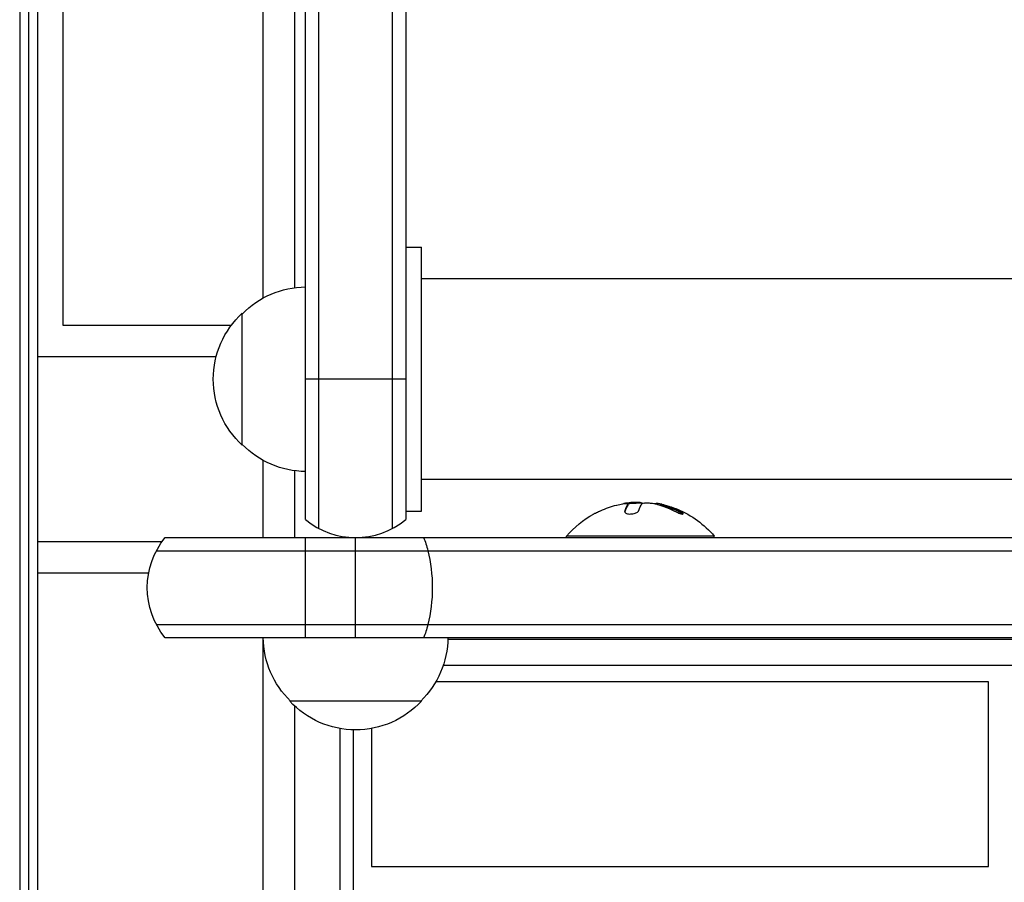
# Model space of a CAD drawing. Units: millimetres. Extents: x -6704 to 5019, y -4665 to 4300.
# Drawn here: x -775 to -588, y 1889 to 2053 of the extents above; entities that cross this region are included whole.
import ezdxf

# ---------------------------------------------------------------- set-up
doc = ezdxf.new("R2010")
doc.units = ezdxf.units.MM
doc.header["$LTSCALE"] = 20
doc.layers.add('2d', color=230, linetype='Continuous')

msp = doc.modelspace()

# ---------------------------------------------------------------- linework, layer by layer
at = {"layer": '2d'}
for p, q in [((-721, 1958.14), (-721, 2111)), ((-718.5, 1956.48), (-718.5, 2111.06)), ((-704.5, 1956.48), (-704.5, 2111.47)), ((-702, 2109.81), (-702, 1958.14)), ((-775.19, 2101.61), (-775.19, 1625.13)), ((-773.53, 2100.32), (-773.53, 1623.84)), ((-771.8, 2096.71), (-771.8, 1620.23)), ((-767, 2073.8), (-767, 1995)), ((-729, 2000.15), (-729, 2060.32)), ((-723, 2002.11), (-723, 2059.75)), ((-702, 2009.76), (-699, 2009.76)), ((-699, 1959.76), (-699, 2009.76)), ((-22, 2003.76), (-699, 2003.76)), ((-733, 1972.26), (-733, 1997.26)), ((-767, 1995), (-735.04, 1995)), ((-737.94, 1989), (-771.8, 1989)), ((-702, 1984.74), (-721, 1984.74)), ((-729, 1954.74), (-729, 1969.36)), ((-723, 1954.74), (-723, 1967.4)), ((-22, 1965.76), (-699, 1965.76)), ((-659.92, 1960.99), (-659.92, 1960.79)), ((-659.86, 1961.13), (-659.86, 1960.93)), ((-659.33, 1961.35), (-659.33, 1961.21)), ((-657.57, 1961.35), (-657.57, 1961.3)), ((-654.83, 1961.16), (-654.83, 1961.15)), ((-653.48, 1961.05), (-653.48, 1960.85)), ((-653.36, 1961.01), (-653.36, 1960.81)), ((-702, 1959.76), (-699, 1959.76)), ((-660.47, 1959.78), (-660.47, 1959.6)), ((-649.98, 1959.71), (-649.98, 1959.51)), ((-747.61, 1954.74), (-711.57, 1954.74)), ((-721, 1935.74), (-721, 1954.74)), ((-711.5, 1935.74), (-711.5, 1954.74)), ((-711.43, 1954.74), (26.61, 1954.74)), ((-643.5, 1955), (-671.5, 1955)), ((-671.5, 1954.74), (-671.5, 1955)), ((-643.5, 1954.74), (-643.5, 1955)), ((-771.8, 1954), (-748.18, 1954)), ((-749.27, 1952.24), (28.27, 1952.24)), ((-750.74, 1948), (-771.8, 1948)), ((-749.27, 1938.24), (28.27, 1938.24)), ((26.61, 1935.74), (-747.61, 1935.74)), ((-729, 1831), (-729, 1935.74)), ((-694, 1935.74), (-729, 1935.74)), ((-723, 1935.74), (-723, 1935.74)), ((-694, 1935.5), (-27, 1935.5)), ((-26.11, 1930.5), (-694.89, 1930.5)), ((-591.5, 1927.38), (-696.31, 1927.38)), ((-591.5, 1892.38), (-591.5, 1927.38)), ((-699, 1923.74), (-724, 1923.74)), ((-723, 1323.25), (-723, 1922.75)), ((-714.49, 1918.53), (-714.49, 1327.47)), ((-711.99, 1918.27), (-711.99, 1327.73)), ((-708.5, 1918.53), (-708.5, 1892.38)), ((-708.5, 1892.38), (-591.5, 1892.38))]:
    msp.add_line(p, q, dxfattribs=at)
at = {"layer": '2d', "extrusion": (0, 0, -1)}
for centre, radius, start, end in [((720.81, 1985.26), 17, 44.1865, 89.3587), ((721.48, 1984.76), 17, 312.6679, 47.3321), ((720.81, 1984.25), 17, 270.6413, 315.8135), ((657.5, 1943.17), 18.29, 65.556, 75.7555), ((657.5, 1942.97), 18.33, 82.5958, 92.2961), ((657.5, 1942.97), 18.33, 100.1246, 101.8754), ((657.5, 1943.17), 18.33, 101.9086, 105.5406), ((657.5, 1943.17), 18.33, 40.1905, 60.9905), ((657.5, 1943.17), 18.33, 112.4796, 139.8095), ((736, 1945.24), 15, 320.7035, 39.2965), ((712, 1935.93), 17, 314.1865, 359.3587), ((711, 1935.93), 17, 180.6413, 225.8135), ((711.5, 1935.27), 17, 222.6679, 317.3321)]:
    msp.add_arc(centre, radius, start, end, dxfattribs=at)
at = {"layer": '2d'}
for centre, radius, start, end in [((-657.5, 1943.17), 18.27, 95.7528, 99.848), ((-711.5, 1969.74), 15, 230.7035, 309.2965)]:
    msp.add_arc(centre, radius, start, end, dxfattribs=at)
at = {"layer": '2d', "extrusion": (0, 0, -1)}
for centre, major_axis, ratio, start_param, end_param in [((-656.64, 1943.17), (0, 18.31), 0.156437, -0.424235, -0.202338), ((-704.23, 1945.24), (0, 15), 0.484614, 0.884943, 1.085278), ((-704.23, 1945.24), (0, 15), 0.484614, 1.085278, 2.056314), ((-704.23, 1945.24), (0, 15), 0.484614, 2.056314, 2.256649)]:
    msp.add_ellipse(centre, major_axis=major_axis, ratio=ratio, start_param=start_param, end_param=end_param, dxfattribs=at)
at = {"layer": '2d'}
for points in [[(-662, 1960.9), (-661.61, 1960.99), (-661.23, 1961.08), (-660.85, 1961.14)], [(-659.92, 1960.99), (-660.11, 1960.72), (-660.29, 1960.31), (-660.47, 1959.78)], [(-659.87, 1961.17), (-659.85, 1961.13), (-659.86, 1961.07), (-659.92, 1960.99)], [(-657.57, 1961.35), (-657.98, 1961.42), (-658.64, 1961.42), (-659.33, 1961.35)], [(-657.5, 1961.34), (-657.52, 1961.34), (-657.55, 1961.35), (-657.57, 1961.35)], [(-657.33, 1961.3), (-657.39, 1961.31), (-657.44, 1961.33), (-657.5, 1961.34)], [(-657.21, 1961.11), (-657.13, 1961.22), (-656.86, 1961.29), (-656.45, 1961.32)], [(-655.22, 1961.23), (-653.76, 1960.95), (-652.35, 1960.45), (-651.01, 1959.74)], [(-654.83, 1961.16), (-654.85, 1961.16), (-654.86, 1961.16), (-654.87, 1961.15)], [(-653.48, 1961.05), (-653.93, 1961.17), (-654.38, 1961.21), (-654.83, 1961.16)], [(-653.36, 1960.81), (-653.41, 1960.83), (-653.46, 1960.84), (-653.48, 1960.85)], [(-649.98, 1959.71), (-651.06, 1960.28), (-652.19, 1960.72), (-653.36, 1961.01)]]:
    msp.add_open_spline(points, degree=3, dxfattribs=at)
for points, knots in [([(-660.85, 1961.14), (-660.71, 1961.16), (-660.58, 1961.18), (-660.46, 1961.2), (-660.34, 1961.21), (-660.23, 1961.22), (-660.15, 1961.22), (-660.06, 1961.22), (-659.99, 1961.22), (-659.94, 1961.21), (-659.9, 1961.2), (-659.88, 1961.19), (-659.87, 1961.17)], [0, 0, 0, 0, 0.2593, 0.2593, 0.2593, 0.519012, 0.519012, 0.519012, 0.774897, 0.774897, 0.774897, 1, 1, 1, 1]), ([(-659.92, 1960.79), (-659.93, 1960.78), (-659.94, 1960.75), (-659.97, 1960.72), (-659.97, 1960.71), (-659.98, 1960.7), (-659.98, 1960.69), (-660, 1960.67), (-660.02, 1960.64), (-660.04, 1960.6), (-660.05, 1960.59), (-660.05, 1960.58), (-660.05, 1960.57), (-660.07, 1960.54), (-660.09, 1960.51), (-660.11, 1960.47), (-660.12, 1960.45), (-660.12, 1960.44), (-660.13, 1960.44), (-660.14, 1960.41), (-660.16, 1960.37), (-660.18, 1960.33), (-660.19, 1960.31), (-660.19, 1960.3), (-660.2, 1960.29), (-660.21, 1960.26), (-660.23, 1960.22), (-660.25, 1960.17), (-660.26, 1960.15), (-660.26, 1960.14), (-660.26, 1960.13), (-660.28, 1960.1), (-660.3, 1960.06), (-660.32, 1960.01), (-660.32, 1959.98), (-660.33, 1959.97), (-660.33, 1959.96), (-660.38, 1959.85), (-660.42, 1959.73), (-660.47, 1959.59)], [0, 0, 0, 0, 0.0625, 0.09375, 0.109375, 0.109375, 0.125, 0.125, 0.1875, 0.21875, 0.234375, 0.234375, 0.25, 0.25, 0.3125, 0.34375, 0.359375, 0.359375, 0.375, 0.375, 0.4375, 0.46875, 0.484375, 0.484375, 0.5, 0.5, 0.5625, 0.59375, 0.609375, 0.609375, 0.625, 0.625, 0.6875, 0.71875, 0.734375, 0.734375, 0.75, 0.75, 0.993955, 0.993955, 0.993955, 0.993955]), ([(-659.86, 1960.93), (-659.86, 1960.93), (-659.86, 1960.92), (-659.86, 1960.91), (-659.86, 1960.9), (-659.87, 1960.89), (-659.87, 1960.88), (-659.88, 1960.86), (-659.88, 1960.85), (-659.89, 1960.83), (-659.9, 1960.81), (-659.92, 1960.79)], [0.2788711, 0.2788711, 0.2788711, 0.2788711, 0.375, 0.375, 0.5, 0.5, 0.625, 0.625, 0.75, 0.75, 1, 1, 1, 1]), ([(-656.45, 1961.32), (-656.36, 1961.32), (-656.26, 1961.33), (-656.15, 1961.32), (-656.05, 1961.32), (-655.93, 1961.31), (-655.81, 1961.3), (-655.69, 1961.29), (-655.57, 1961.28), (-655.46, 1961.26), (-655.38, 1961.25), (-655.3, 1961.24), (-655.22, 1961.23)], [0, 0, 0, 0, 0.26951, 0.26951, 0.26951, 0.539189, 0.539189, 0.539189, 0.809594, 0.809594, 0.809594, 1, 1, 1, 1]), ([(-653.48, 1960.85), (-653.54, 1960.86), (-653.6, 1960.88), (-653.68, 1960.9), (-653.7, 1960.9), (-653.73, 1960.91)], [0, 0, 0, 0, 0.125, 0.125, 0.1803451, 0.1803451, 0.1803451, 0.1803451]), ([(-653.36, 1961.01), (-653.39, 1961.02), (-653.41, 1961.03), (-653.44, 1961.03), (-653.46, 1961.04), (-653.47, 1961.04), (-653.48, 1961.05)], [0, 0, 0, 0, 0.541586, 0.541586, 0.541586, 1, 1, 1, 1]), ([(-649.98, 1959.51), (-650.12, 1959.58), (-650.26, 1959.66), (-650.47, 1959.76), (-650.57, 1959.81), (-650.68, 1959.86), (-650.73, 1959.88), (-650.76, 1959.9), (-650.78, 1959.9), (-650.87, 1959.95), (-650.97, 1959.99), (-651.1, 1960.05), (-651.15, 1960.07), (-651.18, 1960.08), (-651.2, 1960.09), (-651.29, 1960.13), (-651.39, 1960.17), (-651.52, 1960.22), (-651.57, 1960.24), (-651.6, 1960.25), (-651.62, 1960.26), (-651.71, 1960.3), (-651.82, 1960.34), (-651.94, 1960.38), (-651.99, 1960.4), (-652.03, 1960.41), (-652.04, 1960.42), (-652.14, 1960.45), (-652.25, 1960.49), (-652.37, 1960.53), (-652.42, 1960.55), (-652.46, 1960.56), (-652.47, 1960.56), (-652.57, 1960.59), (-652.68, 1960.63), (-652.8, 1960.66), (-652.85, 1960.68), (-652.89, 1960.69), (-652.9, 1960.69), (-653.08, 1960.74), (-653.22, 1960.78), (-653.36, 1960.81)], [0, 0, 0, 0, 0.125, 0.125, 0.1875, 0.21875, 0.234375, 0.234375, 0.25, 0.25, 0.3125, 0.34375, 0.359375, 0.359375, 0.375, 0.375, 0.4375, 0.46875, 0.484375, 0.484375, 0.5, 0.5, 0.5625, 0.59375, 0.609375, 0.609375, 0.625, 0.625, 0.6875, 0.71875, 0.734375, 0.734375, 0.75, 0.75, 0.8125, 0.84375, 0.859375, 0.859375, 0.875, 0.875, 1, 1, 1, 1]), ([(-652.59, 1960.83), (-652.33, 1960.76), (-652.01, 1960.66), (-651.27, 1960.41), (-650.83, 1960.25), (-650.49, 1960.11)], [0.5328229, 0.5328229, 0.5328229, 0.5328229, 0.625, 0.625, 0.7484404, 0.7484404, 0.7484404, 0.7484404]), ([(-666.39, 1959.2), (-666.38, 1959.2), (-666.38, 1959.21), (-666.37, 1959.21), (-666.34, 1959.22), (-666.3, 1959.25), (-666.23, 1959.28), (-666.17, 1959.31), (-666.09, 1959.35), (-665.99, 1959.39), (-665.89, 1959.44), (-665.77, 1959.5), (-665.65, 1959.55), (-665.51, 1959.62), (-665.36, 1959.69), (-665.21, 1959.75), (-665.16, 1959.78), (-665.12, 1959.8), (-665.07, 1959.82)], [0.5241338, 0.5241338, 0.5241338, 0.5241338, 0.5580846, 0.5580846, 0.5580846, 0.6504961, 0.6504961, 0.6504961, 0.7464287, 0.7464287, 0.7464287, 0.8503051, 0.8503051, 0.8503051, 0.9639127, 0.9639127, 0.9639127, 1, 1, 1, 1]), ([(-660.47, 1959.78), (-660.49, 1959.7), (-660.49, 1959.63), (-660.46, 1959.56), (-660.42, 1959.49), (-660.36, 1959.43), (-660.26, 1959.37), (-660.17, 1959.32), (-660.06, 1959.28), (-659.92, 1959.25), (-659.8, 1959.22), (-659.67, 1959.2), (-659.52, 1959.2), (-659.39, 1959.2), (-659.25, 1959.2), (-659.11, 1959.22), (-658.97, 1959.23), (-658.84, 1959.26), (-658.71, 1959.29), (-658.58, 1959.32), (-658.46, 1959.37), (-658.35, 1959.41), (-658.23, 1959.46), (-658.13, 1959.52), (-658.04, 1959.58), (-657.95, 1959.65), (-657.89, 1959.72), (-657.85, 1959.79), (-657.83, 1959.81), (-657.82, 1959.83), (-657.82, 1959.86)], [0, 0, 0, 0, 0.120796, 0.120796, 0.120796, 0.242046, 0.242046, 0.242046, 0.356333, 0.356333, 0.356333, 0.459168, 0.459168, 0.459168, 0.553739, 0.553739, 0.553739, 0.646543, 0.646543, 0.646543, 0.743592, 0.743592, 0.743592, 0.848997, 0.848997, 0.848997, 0.964083, 0.964083, 0.964083, 1, 1, 1, 1]), ([(-651.01, 1959.74), (-650.89, 1959.68), (-650.75, 1959.61), (-650.62, 1959.55), (-650.48, 1959.49), (-650.34, 1959.43), (-650.21, 1959.38), (-650.08, 1959.33), (-649.95, 1959.29), (-649.84, 1959.26), (-649.74, 1959.23), (-649.65, 1959.21), (-649.58, 1959.2), (-649.52, 1959.2), (-649.47, 1959.2), (-649.43, 1959.21), (-649.4, 1959.22), (-649.39, 1959.23), (-649.39, 1959.26), (-649.4, 1959.28), (-649.42, 1959.31), (-649.45, 1959.35), (-649.49, 1959.39), (-649.54, 1959.44), (-649.61, 1959.49), (-649.69, 1959.54), (-649.78, 1959.6), (-649.89, 1959.66), (-649.92, 1959.67), (-649.95, 1959.69), (-649.98, 1959.71)], [0, 0, 0, 0, 0.123267, 0.123267, 0.123267, 0.246944, 0.246944, 0.246944, 0.364412, 0.364412, 0.364412, 0.469764, 0.469764, 0.469764, 0.565076, 0.565076, 0.565076, 0.656937, 0.656937, 0.656937, 0.751946, 0.751946, 0.751946, 0.854928, 0.854928, 0.854928, 0.968152, 0.968152, 0.968152, 1, 1, 1, 1]), ([(-649.5, 1959.2), (-649.54, 1959.23), (-649.59, 1959.27), (-649.75, 1959.38), (-649.86, 1959.44), (-649.98, 1959.51)], [0.7897257, 0.7897257, 0.7897257, 0.7897257, 0.875, 0.875, 1, 1, 1, 1])]:
    msp.add_open_spline(points, degree=3, knots=knots, dxfattribs=at)

doc.saveas('drawing.dxf')
